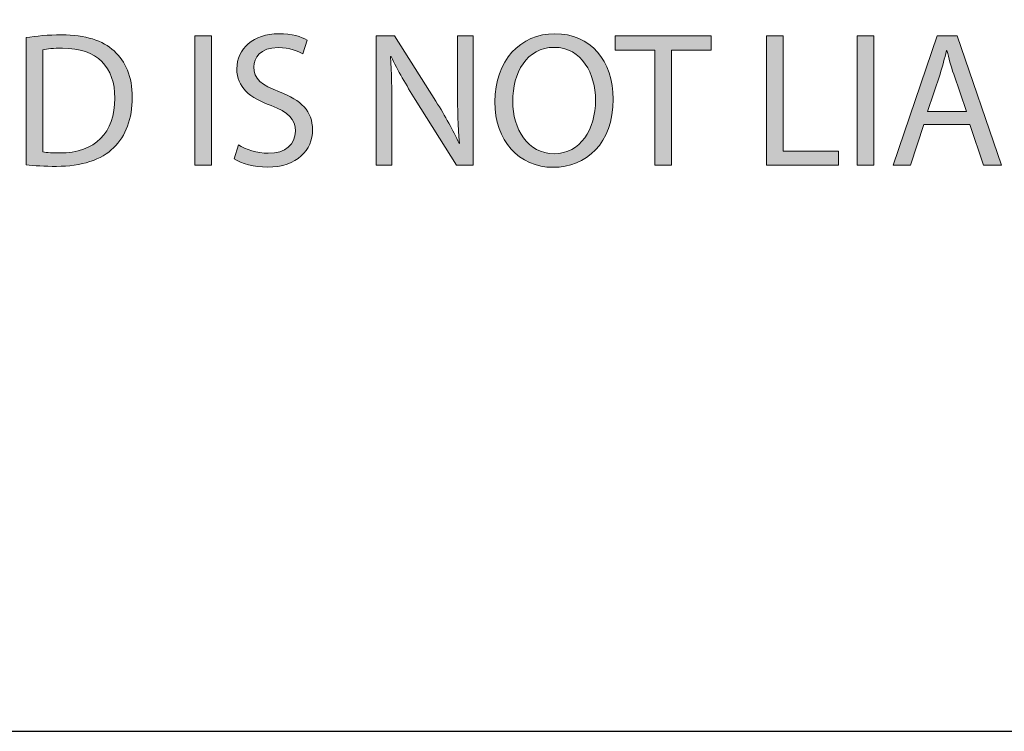
# Model space of a CAD drawing. Units: inches. Extents: x -13 to 52.5, y -6.1 to 46.1.
# Drawn here: x 37 to 40.6, y 26 to 28.6 of the extents above; entities that cross this region are included whole.
import ezdxf

# ---------------------------------------------------------------- set-up
doc = ezdxf.new("R2010")
doc.units = ezdxf.units.IN
doc.header["$MEASUREMENT"] = 0
doc.layers.add('Layer 1', color=7, linetype='Continuous', lineweight=0)

# ---------------------------------------------------------------- blocks, each defined once
blk = doc.blocks.new('Block_0')
at = {"layer": 'Layer 1', "true_color": 0x000000, "transparency": 33554687}
h = blk.add_hatch(color=18, dxfattribs=at)
h.dxf.hatch_style = 2
edge = h.paths.add_edge_path()
edge.add_spline(control_points=[(36.9809, 28.5189), (37.0183, 28.5246), (37.0628, 28.5288), (37.1115, 28.5288), (37.1998, 28.5288), (37.2626, 28.5083), (37.3043, 28.4695), (37.3467, 28.4307), (37.3714, 28.3756), (37.3714, 28.2986), (37.3714, 28.2209), (37.3474, 28.1574), (37.3029, 28.1136), (37.2584, 28.0691), (37.185, 28.0451), (37.0924, 28.0451), (37.0487, 28.0451), (37.012, 28.0472), (36.9809, 28.0508), (36.9809, 28.0508), (36.9809, 28.5189), (36.9809, 28.5189)], knot_values=[0, 0, 0, 0, 1, 1, 1, 2, 2, 2, 3, 3, 3, 4, 4, 4, 5, 5, 5, 6, 6, 6, 7, 7, 7, 7], degree=3, periodic=0)
edge = h.paths.add_edge_path()
edge.add_spline(control_points=[(37.0423, 28.0981), (37.0579, 28.0952), (37.0804, 28.0945), (37.1045, 28.0945), (37.2358, 28.0945), (37.3071, 28.168), (37.3071, 28.2965), (37.3078, 28.4088), (37.2443, 28.4801), (37.1143, 28.4801), (37.0826, 28.4801), (37.0586, 28.4773), (37.0423, 28.4737), (37.0423, 28.4737), (37.0423, 28.0981), (37.0423, 28.0981)], knot_values=[0, 0, 0, 0, 1, 1, 1, 2, 2, 2, 3, 3, 3, 4, 4, 4, 5, 5, 5, 5], degree=3, periodic=0)
edge.add_line((37.0423, 28.0981), (37.0423, 28.0981))
h = blk.add_hatch(color=18, dxfattribs=at)
h.dxf.hatch_style = 2
h.paths.add_polyline_path([(37.6623, 28.5253), (37.6623, 28.0493), (37.6009, 28.0493), (37.6009, 28.5253)])
h = blk.add_hatch(color=18, dxfattribs=at)
h.dxf.hatch_style = 2
edge = h.paths.add_edge_path()
edge.add_spline(control_points=[(37.7612, 28.1242), (37.7888, 28.1072), (37.829, 28.0931), (37.8714, 28.0931), (37.9342, 28.0931), (37.971, 28.1263), (37.971, 28.1743), (37.971, 28.2188), (37.9455, 28.2442), (37.8813, 28.269), (37.8036, 28.2965), (37.7556, 28.3367), (37.7556, 28.4038), (37.7556, 28.478), (37.817, 28.5331), (37.9095, 28.5331), (37.9582, 28.5331), (37.9935, 28.5218), (38.0147, 28.5098), (38.0147, 28.5098), (37.9978, 28.4596), (37.9978, 28.4596), (37.9822, 28.4681), (37.9505, 28.4822), (37.9074, 28.4822), (37.8424, 28.4822), (37.8177, 28.4434), (37.8177, 28.4109), (37.8177, 28.3664), (37.8467, 28.3445), (37.9123, 28.3191), (37.9928, 28.288), (38.0338, 28.2492), (38.0338, 28.1793), (38.0338, 28.1058), (37.9794, 28.0423), (37.8672, 28.0423), (37.8213, 28.0423), (37.7711, 28.0557), (37.7457, 28.0726), (37.7457, 28.0726), (37.7612, 28.1242), (37.7612, 28.1242)], knot_values=[0, 0, 0, 0, 1, 1, 1, 2, 2, 2, 3, 3, 3, 4, 4, 4, 5, 5, 5, 6, 6, 6, 7, 7, 7, 8, 8, 8, 9, 9, 9, 10, 10, 10, 11, 11, 11, 12, 12, 12, 13, 13, 13, 14, 14, 14, 14], degree=3, periodic=0)
h = blk.add_hatch(color=18, dxfattribs=at)
h.dxf.hatch_style = 2
edge = h.paths.add_edge_path()
edge.add_spline(control_points=[(38.2676, 28.0493), (38.2676, 28.0493), (38.2676, 28.5253), (38.2676, 28.5253), (38.2676, 28.5253), (38.3347, 28.5253), (38.3347, 28.5253), (38.3347, 28.5253), (38.4872, 28.2845), (38.4872, 28.2845), (38.5225, 28.2287), (38.55, 28.1786), (38.5726, 28.1298), (38.5726, 28.1298), (38.574, 28.1306), (38.574, 28.1306), (38.5684, 28.1941), (38.567, 28.252), (38.567, 28.3261), (38.567, 28.3261), (38.567, 28.5253), (38.567, 28.5253), (38.567, 28.5253), (38.6249, 28.5253), (38.6249, 28.5253), (38.6249, 28.5253), (38.6249, 28.0493), (38.6249, 28.0493), (38.6249, 28.0493), (38.5627, 28.0493), (38.5627, 28.0493), (38.5627, 28.0493), (38.4116, 28.2908), (38.4116, 28.2908), (38.3784, 28.3438), (38.3467, 28.3982), (38.3226, 28.4497), (38.3226, 28.4497), (38.3205, 28.449), (38.3205, 28.449), (38.3241, 28.389), (38.3255, 28.3318), (38.3255, 28.2527), (38.3255, 28.2527), (38.3255, 28.0493), (38.3255, 28.0493), (38.3255, 28.0493), (38.2676, 28.0493), (38.2676, 28.0493)], knot_values=[0, 0, 0, 0, 1, 1, 1, 2, 2, 2, 3, 3, 3, 4, 4, 4, 5, 5, 5, 6, 6, 6, 7, 7, 7, 8, 8, 8, 9, 9, 9, 10, 10, 10, 11, 11, 11, 12, 12, 12, 13, 13, 13, 14, 14, 14, 15, 15, 15, 16, 16, 16, 16], degree=3, periodic=0)
h = blk.add_hatch(color=18, dxfattribs=at)
h.dxf.hatch_style = 2
edge = h.paths.add_edge_path()
edge.add_spline(control_points=[(39.139, 28.2923), (39.139, 28.1284), (39.0394, 28.0416), (38.918, 28.0416), (38.7923, 28.0416), (38.704, 28.139), (38.704, 28.2831), (38.704, 28.4342), (38.7979, 28.5331), (38.925, 28.5331), (39.0549, 28.5331), (39.139, 28.4335), (39.139, 28.2923)], knot_values=[0, 0, 0, 0, 1, 1, 1, 2, 2, 2, 3, 3, 3, 4, 4, 4, 4], degree=3, periodic=0)
edge = h.paths.add_edge_path()
edge.add_spline(control_points=[(38.7697, 28.2845), (38.7697, 28.1828), (38.8248, 28.0917), (38.9215, 28.0917), (39.019, 28.0917), (39.074, 28.1814), (39.074, 28.2894), (39.074, 28.3841), (39.0246, 28.4829), (38.9222, 28.4829), (38.8205, 28.4829), (38.7697, 28.389), (38.7697, 28.2845)], knot_values=[0, 0, 0, 0, 1, 1, 1, 2, 2, 2, 3, 3, 3, 4, 4, 4, 4], degree=3, periodic=0)
edge.add_line((38.7697, 28.2845), (38.7697, 28.2845))
h = blk.add_hatch(color=18, dxfattribs=at)
h.dxf.hatch_style = 2
h.paths.add_polyline_path([(39.2916, 28.473), (39.1468, 28.473), (39.1468, 28.5253), (39.4992, 28.5253), (39.4992, 28.473), (39.3537, 28.473), (39.3537, 28.0493), (39.2916, 28.0493)])
h = blk.add_hatch(color=18, dxfattribs=at)
h.dxf.hatch_style = 2
h.paths.add_polyline_path([(39.7019, 28.5253), (39.7633, 28.5253), (39.7633, 28.1009), (39.9667, 28.1009), (39.9667, 28.0493), (39.7019, 28.0493)])
h = blk.add_hatch(color=18, dxfattribs=at)
h.dxf.hatch_style = 2
h.paths.add_polyline_path([(40.0966, 28.5253), (40.0966, 28.0493), (40.0352, 28.0493), (40.0352, 28.5253)])
h = blk.add_hatch(color=18, dxfattribs=at)
h.dxf.hatch_style = 2
edge = h.paths.add_edge_path()
edge.add_spline(control_points=[(40.281, 28.199), (40.281, 28.199), (40.2315, 28.0493), (40.2315, 28.0493), (40.2315, 28.0493), (40.168, 28.0493), (40.168, 28.0493), (40.168, 28.0493), (40.3297, 28.5253), (40.3297, 28.5253), (40.3297, 28.5253), (40.4038, 28.5253), (40.4038, 28.5253), (40.4038, 28.5253), (40.5662, 28.0493), (40.5662, 28.0493), (40.5662, 28.0493), (40.5006, 28.0493), (40.5006, 28.0493), (40.5006, 28.0493), (40.4497, 28.199), (40.4497, 28.199), (40.4497, 28.199), (40.281, 28.199), (40.281, 28.199)], knot_values=[0, 0, 0, 0, 1, 1, 1, 2, 2, 2, 3, 3, 3, 4, 4, 4, 5, 5, 5, 6, 6, 6, 7, 7, 7, 8, 8, 8, 8], degree=3, periodic=0)
edge = h.paths.add_edge_path()
edge.add_spline(control_points=[(40.437, 28.2471), (40.437, 28.2471), (40.3904, 28.3841), (40.3904, 28.3841), (40.3798, 28.4151), (40.3728, 28.4434), (40.3657, 28.4709), (40.3657, 28.4709), (40.3643, 28.4709), (40.3643, 28.4709), (40.3572, 28.4427), (40.3495, 28.4137), (40.3403, 28.3848), (40.3403, 28.3848), (40.2937, 28.2471), (40.2937, 28.2471), (40.2937, 28.2471), (40.437, 28.2471), (40.437, 28.2471)], knot_values=[0, 0, 0, 0, 1, 1, 1, 2, 2, 2, 3, 3, 3, 4, 4, 4, 5, 5, 5, 6, 6, 6, 6], degree=3, periodic=0)
edge.add_line((40.437, 28.2471), (40.437, 28.2471))
at = {"layer": 'Layer 1', "color": 18, "lineweight": 0, "true_color": 0x000000}
for points in [[(37.6623, 28.5253), (37.6623, 28.0493), (37.6009, 28.0493), (37.6009, 28.5253)], [(39.2916, 28.473), (39.1468, 28.473), (39.1468, 28.5253), (39.4992, 28.5253), (39.4992, 28.473), (39.3537, 28.473), (39.3537, 28.0493), (39.2916, 28.0493)], [(39.7019, 28.5253), (39.7633, 28.5253), (39.7633, 28.1009), (39.9667, 28.1009), (39.9667, 28.0493), (39.7019, 28.0493)], [(40.0966, 28.5253), (40.0966, 28.0493), (40.0352, 28.0493), (40.0352, 28.5253)], [(40.281, 28.199), (40.2315, 28.0493), (40.168, 28.0493), (40.3297, 28.5253), (40.4038, 28.5253), (40.5662, 28.0493), (40.5006, 28.0493), (40.4497, 28.199)]]:
    blk.add_lwpolyline(points, close=True, dxfattribs=at)
at = {"layer": 'Layer 1'}
for points in [[(37.6623, 28.5253), (37.6623, 28.0493), (37.6009, 28.0493), (37.6009, 28.5253)], [(39.2916, 28.473), (39.1468, 28.473), (39.1468, 28.5253), (39.4992, 28.5253), (39.4992, 28.473), (39.3537, 28.473), (39.3537, 28.0493), (39.2916, 28.0493)], [(39.7019, 28.5253), (39.7633, 28.5253), (39.7633, 28.1009), (39.9667, 28.1009), (39.9667, 28.0493), (39.7019, 28.0493)], [(40.0966, 28.5253), (40.0966, 28.0493), (40.0352, 28.0493), (40.0352, 28.5253)]]:
    blk.add_lwpolyline(points, close=True, dxfattribs=at)
at = {"layer": 'Layer 1', "color": 6, "lineweight": 25, "true_color": 0xff00ff}
blk.add_open_spline([(51.876, 25.9668), (51.876, 25.9668), (29.8466, 25.9668), (29.8466, 25.9668), (29.475, 25.9668), (29.1738, 26.3324), (29.1738, 26.7835), (29.1738, 26.7835), (29.1738, 40.5251), (29.1738, 40.5251), (29.1738, 40.9762), (29.475, 41.3418), (29.8466, 41.3418), (29.8466, 41.3418), (51.876, 41.3418), (51.876, 41.3418), (52.2476, 41.3418), (52.5488, 40.9762), (52.5488, 40.5251), (52.5488, 40.5251), (52.5488, 26.7835), (52.5488, 26.7835), (52.5488, 26.3324), (52.2476, 25.9668), (51.876, 25.9668)], degree=3, knots=[0, 0, 0, 0, 1, 1, 1, 2, 2, 2, 3, 3, 3, 4, 4, 4, 5, 5, 5, 6, 6, 6, 7, 7, 7, 8, 8, 8, 8], dxfattribs=at)
at = {"layer": 'Layer 1', "color": 18, "lineweight": 0, "true_color": 0x000000}
for points, knots in [([(36.9809, 28.5189), (37.0183, 28.5246), (37.0628, 28.5288), (37.1115, 28.5288), (37.1998, 28.5288), (37.2626, 28.5083), (37.3043, 28.4695), (37.3467, 28.4307), (37.3714, 28.3756), (37.3714, 28.2986), (37.3714, 28.2209), (37.3474, 28.1574), (37.3029, 28.1136), (37.2584, 28.0691), (37.185, 28.0451), (37.0924, 28.0451), (37.0487, 28.0451), (37.012, 28.0472), (36.9809, 28.0508), (36.9809, 28.0508), (36.9809, 28.5189), (36.9809, 28.5189)], [0, 0, 0, 0, 1, 1, 1, 2, 2, 2, 3, 3, 3, 4, 4, 4, 5, 5, 5, 6, 6, 6, 7, 7, 7, 7]), ([(37.7612, 28.1242), (37.7888, 28.1072), (37.829, 28.0931), (37.8714, 28.0931), (37.9342, 28.0931), (37.971, 28.1263), (37.971, 28.1743), (37.971, 28.2188), (37.9455, 28.2442), (37.8813, 28.269), (37.8036, 28.2965), (37.7556, 28.3367), (37.7556, 28.4038), (37.7556, 28.478), (37.817, 28.5331), (37.9095, 28.5331), (37.9582, 28.5331), (37.9935, 28.5218), (38.0147, 28.5098), (38.0147, 28.5098), (37.9978, 28.4596), (37.9978, 28.4596), (37.9822, 28.4681), (37.9505, 28.4822), (37.9074, 28.4822), (37.8424, 28.4822), (37.8177, 28.4434), (37.8177, 28.4109), (37.8177, 28.3664), (37.8467, 28.3445), (37.9123, 28.3191), (37.9928, 28.288), (38.0338, 28.2492), (38.0338, 28.1793), (38.0338, 28.1058), (37.9794, 28.0423), (37.8672, 28.0423), (37.8213, 28.0423), (37.7711, 28.0557), (37.7457, 28.0726), (37.7457, 28.0726), (37.7612, 28.1242), (37.7612, 28.1242)], [0, 0, 0, 0, 1, 1, 1, 2, 2, 2, 3, 3, 3, 4, 4, 4, 5, 5, 5, 6, 6, 6, 7, 7, 7, 8, 8, 8, 9, 9, 9, 10, 10, 10, 11, 11, 11, 12, 12, 12, 13, 13, 13, 14, 14, 14, 14]), ([(38.2676, 28.0493), (38.2676, 28.0493), (38.2676, 28.5253), (38.2676, 28.5253), (38.2676, 28.5253), (38.3347, 28.5253), (38.3347, 28.5253), (38.3347, 28.5253), (38.4872, 28.2845), (38.4872, 28.2845), (38.5225, 28.2287), (38.55, 28.1786), (38.5726, 28.1298), (38.5726, 28.1298), (38.574, 28.1306), (38.574, 28.1306), (38.5684, 28.1941), (38.567, 28.252), (38.567, 28.3261), (38.567, 28.3261), (38.567, 28.5253), (38.567, 28.5253), (38.567, 28.5253), (38.6249, 28.5253), (38.6249, 28.5253), (38.6249, 28.5253), (38.6249, 28.0493), (38.6249, 28.0493), (38.6249, 28.0493), (38.5627, 28.0493), (38.5627, 28.0493), (38.5627, 28.0493), (38.4116, 28.2908), (38.4116, 28.2908), (38.3784, 28.3438), (38.3467, 28.3982), (38.3226, 28.4497), (38.3226, 28.4497), (38.3205, 28.449), (38.3205, 28.449), (38.3241, 28.389), (38.3255, 28.3318), (38.3255, 28.2527), (38.3255, 28.2527), (38.3255, 28.0493), (38.3255, 28.0493), (38.3255, 28.0493), (38.2676, 28.0493), (38.2676, 28.0493)], [0, 0, 0, 0, 1, 1, 1, 2, 2, 2, 3, 3, 3, 4, 4, 4, 5, 5, 5, 6, 6, 6, 7, 7, 7, 8, 8, 8, 9, 9, 9, 10, 10, 10, 11, 11, 11, 12, 12, 12, 13, 13, 13, 14, 14, 14, 15, 15, 15, 16, 16, 16, 16]), ([(39.139, 28.2923), (39.139, 28.1284), (39.0394, 28.0416), (38.918, 28.0416), (38.7923, 28.0416), (38.704, 28.139), (38.704, 28.2831), (38.704, 28.4342), (38.7979, 28.5331), (38.925, 28.5331), (39.0549, 28.5331), (39.139, 28.4335), (39.139, 28.2923)], [0, 0, 0, 0, 1, 1, 1, 2, 2, 2, 3, 3, 3, 4, 4, 4, 4]), ([(38.7697, 28.2845), (38.7697, 28.1828), (38.8248, 28.0917), (38.9215, 28.0917), (39.019, 28.0917), (39.074, 28.1814), (39.074, 28.2894), (39.074, 28.3841), (39.0246, 28.4829), (38.9222, 28.4829), (38.8205, 28.4829), (38.7697, 28.389), (38.7697, 28.2845)], [0, 0, 0, 0, 1, 1, 1, 2, 2, 2, 3, 3, 3, 4, 4, 4, 4]), ([(37.0423, 28.0981), (37.0579, 28.0952), (37.0804, 28.0945), (37.1045, 28.0945), (37.2358, 28.0945), (37.3071, 28.168), (37.3071, 28.2965), (37.3078, 28.4088), (37.2443, 28.4801), (37.1143, 28.4801), (37.0826, 28.4801), (37.0586, 28.4773), (37.0423, 28.4737), (37.0423, 28.4737), (37.0423, 28.0981), (37.0423, 28.0981)], [0, 0, 0, 0, 1, 1, 1, 2, 2, 2, 3, 3, 3, 4, 4, 4, 5, 5, 5, 5]), ([(40.437, 28.2471), (40.437, 28.2471), (40.3904, 28.3841), (40.3904, 28.3841), (40.3798, 28.4151), (40.3728, 28.4434), (40.3657, 28.4709), (40.3657, 28.4709), (40.3643, 28.4709), (40.3643, 28.4709), (40.3572, 28.4427), (40.3495, 28.4137), (40.3403, 28.3848), (40.3403, 28.3848), (40.2937, 28.2471), (40.2937, 28.2471), (40.2937, 28.2471), (40.437, 28.2471), (40.437, 28.2471)], [0, 0, 0, 0, 1, 1, 1, 2, 2, 2, 3, 3, 3, 4, 4, 4, 5, 5, 5, 6, 6, 6, 6])]:
    blk.add_open_spline(points, degree=3, knots=knots, dxfattribs=at)
at = {"layer": 'Layer 1'}
for points, knots in [([(36.9809, 28.5189), (37.0183, 28.5246), (37.0628, 28.5288), (37.1115, 28.5288), (37.1998, 28.5288), (37.2626, 28.5083), (37.3043, 28.4695), (37.3467, 28.4307), (37.3714, 28.3756), (37.3714, 28.2986), (37.3714, 28.2209), (37.3474, 28.1574), (37.3029, 28.1136), (37.2584, 28.0691), (37.185, 28.0451), (37.0924, 28.0451), (37.0487, 28.0451), (37.012, 28.0472), (36.9809, 28.0508), (36.9809, 28.0508), (36.9809, 28.5189), (36.9809, 28.5189)], [0, 0, 0, 0, 1, 1, 1, 2, 2, 2, 3, 3, 3, 4, 4, 4, 5, 5, 5, 6, 6, 6, 7, 7, 7, 7]), ([(37.7612, 28.1242), (37.7888, 28.1072), (37.829, 28.0931), (37.8714, 28.0931), (37.9342, 28.0931), (37.971, 28.1263), (37.971, 28.1743), (37.971, 28.2188), (37.9455, 28.2442), (37.8813, 28.269), (37.8036, 28.2965), (37.7556, 28.3367), (37.7556, 28.4038), (37.7556, 28.478), (37.817, 28.5331), (37.9095, 28.5331), (37.9582, 28.5331), (37.9935, 28.5218), (38.0147, 28.5098), (38.0147, 28.5098), (37.9978, 28.4596), (37.9978, 28.4596), (37.9822, 28.4681), (37.9505, 28.4822), (37.9074, 28.4822), (37.8424, 28.4822), (37.8177, 28.4434), (37.8177, 28.4109), (37.8177, 28.3664), (37.8467, 28.3445), (37.9123, 28.3191), (37.9928, 28.288), (38.0338, 28.2492), (38.0338, 28.1793), (38.0338, 28.1058), (37.9794, 28.0423), (37.8672, 28.0423), (37.8213, 28.0423), (37.7711, 28.0557), (37.7457, 28.0726), (37.7457, 28.0726), (37.7612, 28.1242), (37.7612, 28.1242)], [0, 0, 0, 0, 1, 1, 1, 2, 2, 2, 3, 3, 3, 4, 4, 4, 5, 5, 5, 6, 6, 6, 7, 7, 7, 8, 8, 8, 9, 9, 9, 10, 10, 10, 11, 11, 11, 12, 12, 12, 13, 13, 13, 14, 14, 14, 14]), ([(38.2676, 28.0493), (38.2676, 28.0493), (38.2676, 28.5253), (38.2676, 28.5253), (38.2676, 28.5253), (38.3347, 28.5253), (38.3347, 28.5253), (38.3347, 28.5253), (38.4872, 28.2845), (38.4872, 28.2845), (38.5225, 28.2287), (38.55, 28.1786), (38.5726, 28.1298), (38.5726, 28.1298), (38.574, 28.1306), (38.574, 28.1306), (38.5684, 28.1941), (38.567, 28.252), (38.567, 28.3261), (38.567, 28.3261), (38.567, 28.5253), (38.567, 28.5253), (38.567, 28.5253), (38.6249, 28.5253), (38.6249, 28.5253), (38.6249, 28.5253), (38.6249, 28.0493), (38.6249, 28.0493), (38.6249, 28.0493), (38.5627, 28.0493), (38.5627, 28.0493), (38.5627, 28.0493), (38.4116, 28.2908), (38.4116, 28.2908), (38.3784, 28.3438), (38.3467, 28.3982), (38.3226, 28.4497), (38.3226, 28.4497), (38.3205, 28.449), (38.3205, 28.449), (38.3241, 28.389), (38.3255, 28.3318), (38.3255, 28.2527), (38.3255, 28.2527), (38.3255, 28.0493), (38.3255, 28.0493), (38.3255, 28.0493), (38.2676, 28.0493), (38.2676, 28.0493)], [0, 0, 0, 0, 1, 1, 1, 2, 2, 2, 3, 3, 3, 4, 4, 4, 5, 5, 5, 6, 6, 6, 7, 7, 7, 8, 8, 8, 9, 9, 9, 10, 10, 10, 11, 11, 11, 12, 12, 12, 13, 13, 13, 14, 14, 14, 15, 15, 15, 16, 16, 16, 16]), ([(39.139, 28.2923), (39.139, 28.1284), (39.0394, 28.0416), (38.918, 28.0416), (38.7923, 28.0416), (38.704, 28.139), (38.704, 28.2831), (38.704, 28.4342), (38.7979, 28.5331), (38.925, 28.5331), (39.0549, 28.5331), (39.139, 28.4335), (39.139, 28.2923)], [0, 0, 0, 0, 1, 1, 1, 2, 2, 2, 3, 3, 3, 4, 4, 4, 4]), ([(40.281, 28.199), (40.281, 28.199), (40.2315, 28.0493), (40.2315, 28.0493), (40.2315, 28.0493), (40.168, 28.0493), (40.168, 28.0493), (40.168, 28.0493), (40.3297, 28.5253), (40.3297, 28.5253), (40.3297, 28.5253), (40.4038, 28.5253), (40.4038, 28.5253), (40.4038, 28.5253), (40.5662, 28.0493), (40.5662, 28.0493), (40.5662, 28.0493), (40.5006, 28.0493), (40.5006, 28.0493), (40.5006, 28.0493), (40.4497, 28.199), (40.4497, 28.199), (40.4497, 28.199), (40.281, 28.199), (40.281, 28.199)], [0, 0, 0, 0, 1, 1, 1, 2, 2, 2, 3, 3, 3, 4, 4, 4, 5, 5, 5, 6, 6, 6, 7, 7, 7, 8, 8, 8, 8]), ([(38.7697, 28.2845), (38.7697, 28.1828), (38.8248, 28.0917), (38.9215, 28.0917), (39.019, 28.0917), (39.074, 28.1814), (39.074, 28.2894), (39.074, 28.3841), (39.0246, 28.4829), (38.9222, 28.4829), (38.8205, 28.4829), (38.7697, 28.389), (38.7697, 28.2845)], [0, 0, 0, 0, 1, 1, 1, 2, 2, 2, 3, 3, 3, 4, 4, 4, 4]), ([(37.0423, 28.0981), (37.0579, 28.0952), (37.0804, 28.0945), (37.1045, 28.0945), (37.2358, 28.0945), (37.3071, 28.168), (37.3071, 28.2965), (37.3078, 28.4088), (37.2443, 28.4801), (37.1143, 28.4801), (37.0826, 28.4801), (37.0586, 28.4773), (37.0423, 28.4737), (37.0423, 28.4737), (37.0423, 28.0981), (37.0423, 28.0981)], [0, 0, 0, 0, 1, 1, 1, 2, 2, 2, 3, 3, 3, 4, 4, 4, 5, 5, 5, 5]), ([(40.437, 28.2471), (40.437, 28.2471), (40.3904, 28.3841), (40.3904, 28.3841), (40.3798, 28.4151), (40.3728, 28.4434), (40.3657, 28.4709), (40.3657, 28.4709), (40.3643, 28.4709), (40.3643, 28.4709), (40.3572, 28.4427), (40.3495, 28.4137), (40.3403, 28.3848), (40.3403, 28.3848), (40.2937, 28.2471), (40.2937, 28.2471), (40.2937, 28.2471), (40.437, 28.2471), (40.437, 28.2471)], [0, 0, 0, 0, 1, 1, 1, 2, 2, 2, 3, 3, 3, 4, 4, 4, 5, 5, 5, 6, 6, 6, 6])]:
    blk.add_open_spline(points, degree=3, knots=knots, dxfattribs=at)

msp = doc.modelspace()

# ---------------------------------------------------------------- block references
at = {"layer": 'Layer 1'}
msp.add_blockref('Block_0', (0, 0), dxfattribs=at)

doc.saveas('drawing.dxf')
